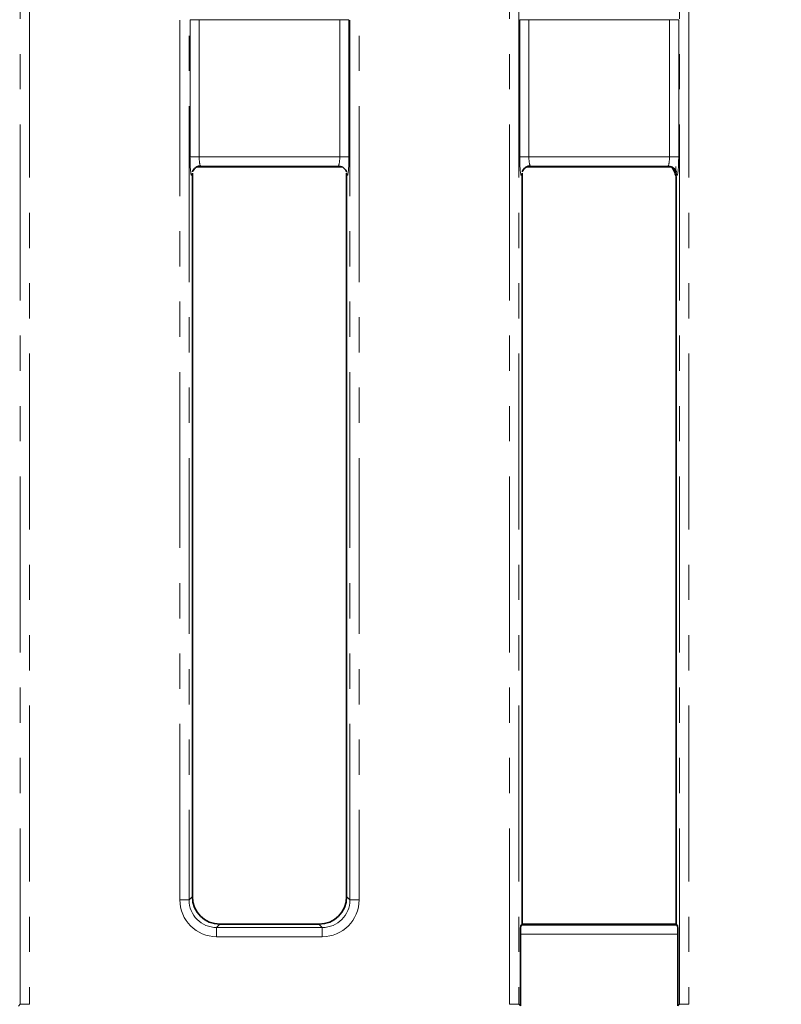
# Model space of a CAD drawing. Units: millimetres. Extents: x -98 to 1068, y -3 to 370.
# Drawn here: x 97 to 124, y 113 to 148 of the extents above; entities that cross this region are included whole.
import ezdxf

# ---------------------------------------------------------------- set-up
doc = ezdxf.new("R2010")
doc.units = ezdxf.units.MM
doc.linetypes.add('PHANTOM', pattern=[12.7, 6.35, -1.27, 1.27, -1.27, 1.27, -1.27])
doc.layers.add('FORMAT', color=7, linetype='Continuous')
doc.styles.add('SLDTEXTSTYLE1', font='TXT', dxfattribs={"width": 0.7})
doc.dimstyles.new('SLDDIMSTYLE0', dxfattribs={"dimtxt": 3.393075, "dimasz": 3.393075, "dimexe": 0, "dimexo": 0.0625, "dimgap": 0.848269, "dimtad": 2, "dimdec": 1, "dimlfac": 3, "dimrnd": 1e-09, "dimzin": 12, "dimdsep": 46, "dimtxsty": 'SLDTEXTSTYLE1', "dimsah": 1, "dimcen": 0.09, "dimadec": 0, "dimazin": 3, "dimtfac": 1, "dimtdec": 1, "dimtofl": 0, "dimtmove": 0, "dimatfit": 3, "dimfxl": 0, "dimfrac": 2, "dimtolj": 1, "dimtzin": 12, "dimarcsym": 0})

# ---------------------------------------------------------------- blocks, each defined once
blk = doc.blocks.new('_D_1')
at = {"layer": 'FORMAT'}
for p, q in [((46.374, 112.327), (46.374, 271.326)), ((212.374, 112.327), (212.374, 271.326)), ((46.374, 270.326), (212.374, 270.326))]:
    blk.add_line(p, q, dxfattribs=at)
for points in [[(46.374, 270.326), (49.767, 269.804), (49.767, 270.848)], [(212.374, 270.326), (208.981, 270.848), (208.981, 269.804)]]:
    blk.add_solid(points, dxfattribs=at)
at = {"layer": 'FORMAT', "insert": (121.998, 275.101), "char_height": 3.7042, "attachment_point": 1, "style": 'SLDTEXTSTYLE1'}
blk.add_mtext('498', dxfattribs=at)
blk = doc.blocks.new('_D_2')
at = {"layer": 'FORMAT'}
for p, q in [((73.707, 255.099), (73.707, 91.993)), ((185.04, 255.099), (185.04, 91.993)), ((73.707, 92.993), (185.04, 92.993))]:
    blk.add_line(p, q, dxfattribs=at)
for points in [[(73.707, 92.993), (77.1, 92.471), (77.1, 93.515)], [(185.04, 92.993), (181.647, 93.515), (181.647, 92.471)]]:
    blk.add_solid(points, dxfattribs=at)
at = {"layer": 'FORMAT', "insert": (129.283, 97.768), "char_height": 3.7042, "attachment_point": 1, "style": 'SLDTEXTSTYLE1'}
blk.add_mtext('334', dxfattribs=at)
blk = doc.blocks.new('_D_3')
at = {"layer": 'FORMAT'}
for p, q in [((182.177, 254.993), (41.536, 254.993)), ((42.536, 254.993), (42.536, 108.326)), ((182.175, 108.326), (41.536, 108.326))]:
    blk.add_line(p, q, dxfattribs=at)
for points in [[(42.536, 254.993), (42.014, 251.6), (43.058, 251.6)], [(42.536, 108.326), (43.058, 111.719), (42.014, 111.719)]]:
    blk.add_solid(points, dxfattribs=at)
at = {"layer": 'FORMAT', "insert": (37.761, 186.122), "char_height": 3.7042, "attachment_point": 1, "rotation": 90, "style": 'SLDTEXTSTYLE1'}
blk.add_mtext('440', dxfattribs=at)

msp = doc.modelspace()

# ---------------------------------------------------------------- linework, layer by layer
at = {"color": 8, "linetype": 'PHANTOM', "lineweight": 18}
for p, q in [((96.576, 112.768), (96.576, 250.55)), ((96.908, 250.55), (96.908, 112.768)), ((114.239, 112.768), (114.239, 250.55)), ((114.571, 250.55), (114.571, 112.768)), ((120.376, 112.768), (120.376, 250.55)), ((120.708, 250.55), (120.708, 112.768)), ((102.339, 116.536), (102.339, 246.782)), ((102.671, 246.782), (102.671, 116.536)), ((108.476, 116.536), (108.476, 246.782)), ((108.808, 246.782), (108.808, 116.536)), ((102.706, 143.352), (102.706, 148.3)), ((103.038, 148.3), (102.706, 148.3)), ((103.038, 148.3), (103.038, 143.352)), ((108.11, 148.3), (103.038, 148.3)), ((108.11, 148.3), (108.442, 148.3)), ((108.11, 143.352), (108.11, 148.3)), ((108.442, 148.3), (108.442, 143.352)), ((114.606, 143.352), (114.606, 148.3)), ((114.606, 148.3), (114.938, 148.3)), ((114.938, 148.3), (114.938, 143.352)), ((120.01, 148.3), (114.938, 148.3)), ((120.01, 148.3), (120.342, 148.3)), ((120.01, 143.352), (120.01, 148.3)), ((120.342, 148.3), (120.342, 143.352)), ((103.038, 143.352), (102.706, 143.352)), ((103.038, 143.352), (108.11, 143.352)), ((108.11, 143.352), (108.442, 143.352)), ((114.606, 143.352), (114.938, 143.352)), ((114.938, 143.352), (120.01, 143.352)), ((120.01, 143.352), (120.342, 143.352)), ((108.057, 143.02), (103.091, 143.02)), ((119.957, 143.02), (114.991, 143.02)), ((102.671, 116.536), (102.79, 116.656)), ((108.357, 116.656), (108.476, 116.536)), ((102.671, 116.536), (102.339, 116.536)), ((108.808, 116.536), (108.476, 116.536)), ((103.787, 115.659), (103.667, 115.54)), ((103.667, 115.54), (103.667, 115.208)), ((103.667, 115.54), (107.48, 115.54)), ((107.48, 115.54), (107.361, 115.659)), ((107.48, 115.54), (107.48, 115.208)), ((114.659, 115.628), (120.289, 115.628)), ((107.48, 115.208), (103.667, 115.208)), ((120.315, 115.296), (114.632, 115.296)), ((96.515, 112.707), (96.576, 112.768)), ((96.576, 112.768), (96.908, 112.768)), ((114.239, 112.768), (114.571, 112.768)), ((114.571, 112.768), (114.632, 112.708)), ((120.315, 112.708), (120.376, 112.768)), ((120.376, 112.768), (120.708, 112.768))]:
    msp.add_line(p, q, dxfattribs=at)
at = {"color": 7, "linetype": 'Continuous', "lineweight": 35}
for p, q in [((102.965, 142.99), (108.183, 142.99)), ((114.865, 142.99), (120.083, 142.99)), ((102.79, 142.759), (102.79, 116.656)), ((108.357, 116.656), (108.357, 142.759)), ((114.69, 115.659), (114.69, 142.759)), ((120.257, 142.629), (120.257, 115.659)), ((107.361, 115.659), (103.787, 115.659)), ((114.69, 115.659), (114.659, 115.628)), ((120.257, 115.659), (114.69, 115.659)), ((120.289, 115.628), (120.257, 115.659)), ((114.632, 115.296), (114.632, 112.708)), ((120.315, 112.708), (120.315, 115.296))]:
    msp.add_line(p, q, dxfattribs=at)
at = {"color": 8, "linetype": 'PHANTOM', "lineweight": 18}
for centre, major_axis, ratio, start_param, end_param in [((102.764, 143.352), (0, 0.667), 0.087489, 1.570796, 3.615563), ((103.096, 143.352), (0, 0.333), 0.174977, 1.570796, 3.054326), ((108.052, 143.352), (0, 0.333), 0.174977, 3.228859, 4.712389), ((108.384, 143.352), (0, 0.667), 0.087489, 2.667623, 4.712389), ((114.664, 143.352), (0, 0.667), 0.087489, 1.570796, 3.615563), ((114.996, 143.352), (0, 0.333), 0.174977, 1.570796, 3.054326), ((119.952, 143.352), (0, 0.333), 0.174977, 3.228859, 4.712389), ((120.284, 143.352), (0, 0.667), 0.087489, 2.118284, 4.712389), ((103.678, 116.547), (-0.95, -0.95), 0.992433, 5.501585, 7.064785), ((103.678, 116.547), (0.716, 0.716), 0.98747, 2.359993, 3.923193), ((107.47, 116.547), (-0.95, 0.95), 0.992433, 2.359993, 3.923193), ((107.47, 116.547), (-0.716, 0.716), 0.98747, 2.359993, 3.923193)]:
    msp.add_ellipse(centre, major_axis=major_axis, ratio=ratio, start_param=start_param, end_param=end_param, dxfattribs=at)
at = {"color": 7, "linetype": 'Continuous', "lineweight": 35}
for centre, major_axis, ratio, start_param, end_param in [((103.794, 116.663), (-0.712, -0.712), 0.992433, 5.501585, 7.064785), ((107.353, 116.663), (-0.712, 0.712), 0.992433, 2.359993, 3.923193), ((114.661, 115.296), (0, 0.333), 0.087489, 0.087266, 1.570796), ((120.286, 115.296), (0, 0.333), 0.087489, 4.712389, 6.195919)]:
    msp.add_ellipse(centre, major_axis=major_axis, ratio=ratio, start_param=start_param, end_param=end_param, dxfattribs=at)
for points, knots in [([(102.792, 142.805), (102.792, 142.805), (102.792, 142.806), (102.799, 142.825), (102.819, 142.869), (102.869, 142.935), (102.957, 142.993), (103.039, 143.023), (103.085, 143.016), (103.092, 143.015)], [0, 0, 0, 0, 0.087021, 0.188654, 0.300925, 0.491766, 0.714612, 0.958129, 1, 1, 1, 1]), ([(108.08, 143.013), (108.112, 143.01), (108.177, 143.002), (108.256, 142.952), (108.31, 142.896), (108.34, 142.847), (108.352, 142.817), (108.356, 142.804), (108.355, 142.805), (108.355, 142.805)], [0, 0, 0, 0, 0.208448, 0.418671, 0.593108, 0.734394, 0.840903, 0.936817, 1, 1, 1, 1]), ([(114.692, 142.805), (114.692, 142.805), (114.692, 142.806), (114.699, 142.825), (114.719, 142.869), (114.769, 142.935), (114.857, 142.993), (114.939, 143.023), (114.985, 143.016), (114.992, 143.015)], [0, 0, 0, 0, 0.087021, 0.188655, 0.300925, 0.491767, 0.714611, 0.958129, 1, 1, 1, 1]), ([(119.98, 143.013), (120.012, 143.01), (120.077, 143.002), (120.156, 142.952), (120.21, 142.896), (120.24, 142.847), (120.252, 142.817), (120.256, 142.804), (120.255, 142.805), (120.255, 142.805)], [0, 0, 0, 0, 0.208447, 0.41867, 0.593108, 0.734395, 0.840903, 0.936817, 1, 1, 1, 1]), ([(120.084, 142.99), (120.09, 142.982), (120.123, 142.943), (120.181, 142.843), (120.232, 142.701), (120.257, 142.629)], [0, 0, 0, 0, 0.113418, 0.557032, 1, 1, 1, 1])]:
    msp.add_open_spline(points, degree=3, knots=knots, dxfattribs=at)

# ---------------------------------------------------------------- dimensions: what is measured, and where the dimension line sits
at = {"layer": 'FORMAT'}
for base, p1, p2, picture, middle in [((212.374, 270.326), (46.374, 112.327), (212.374, 112.327), '_D_1', (125.25, 270.326)), ((185.04, 92.993), (73.707, 255.099), (185.04, 255.099), '_D_2', (132.295, 92.993))]:
    dim = msp.add_linear_dim(base=base, p1=p1, p2=p2, dimstyle='SLDDIMSTYLE0', dxfattribs=at)
    dim.commit()
    dim.dimension.update_dxf_attribs({"geometry": picture, "text_midpoint": middle, "dimtype": 160})
dim = msp.add_linear_dim(base=(42.536, 108.326), p1=(182.177, 254.993), p2=(182.175, 108.326), angle=90, dimstyle='SLDDIMSTYLE0', dxfattribs=at)
dim.commit()
dim.dimension.update_dxf_attribs({"geometry": '_D_3', "text_midpoint": (42.536, 189.373), "dimtype": 160})

doc.saveas('drawing.dxf')
